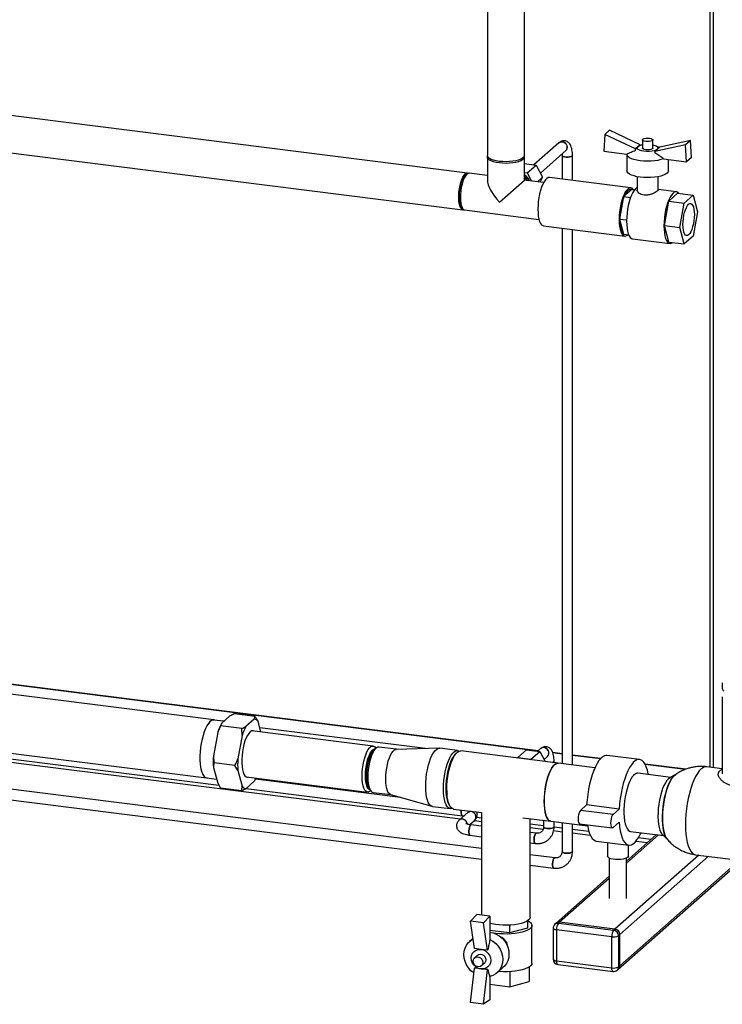
# Paper-space layout 'Blatt1' of a CAD drawing. Units: millimetres. Extents: x 0 to 4200, y 0 to 2970.
# Drawn here: x 3365 to 3769, y 696 to 1263 of the extents above; entities that cross this region are included whole.
import ezdxf

# ---------------------------------------------------------------- set-up
doc = ezdxf.new("R2010")
doc.units = ezdxf.units.MM
doc.header["$LTSCALE"] = 10

psp = doc.layouts.new('Blatt1')

# ---------------------------------------------------------------- linework, layer by layer
at = {"color": 7, "linetype": 'Continuous', "lineweight": 30}
for p, q in [((3634.03, 1484.68), (3634.03, 1184.48)), ((3655.33, 1184.48), (3655.33, 1481.99)), ((3762.09, 1441.47), (3762.09, 832.4)), ((3764.03, 1443.18), (3764.03, 832.16)), ((3622.63, 1174.42), (3243.78, 1222.15)), ((3241.12, 1201.02), (3619.96, 1153.29)), ((3701.58, 1196.62), (3701.03, 1186.97)), ((3704.4, 1199.12), (3701.58, 1196.62)), ((3719.27, 1188.27), (3701.58, 1196.62)), ((3722.1, 1190.76), (3704.4, 1199.12)), ((3675.22, 1191.84), (3660.87, 1179.19)), ((3722.1, 1190.76), (3720.68, 1189.51)), ((3722.1, 1190.24), (3722.1, 1190.76)), ((3723.3, 1193.52), (3723.3, 1188.81)), ((3729.3, 1188.81), (3729.3, 1193.52)), ((3748.19, 1190.75), (3730.49, 1186.85)), ((3751.01, 1193.25), (3733.32, 1189.35)), ((3751.01, 1193.25), (3748.19, 1190.75)), ((3748.73, 1180.96), (3748.19, 1190.75)), ((3751.56, 1183.45), (3751.01, 1193.25)), ((3664.54, 1174.42), (3679.19, 1187.34)), ((3677, 1185.41), (3677.04, 1184.54)), ((3701.03, 1186.97), (3714.3, 1185.3)), ((3714.3, 1185.21), (3714.3, 1175.78)), ((3720.68, 1189.51), (3719.27, 1188.27)), ((3719.27, 1187.54), (3719.27, 1188.27)), ((3720.68, 1189.51), (3721.18, 1189.81)), ((3721.31, 1189.92), (3721.16, 1189.85)), ((3731.91, 1188.1), (3730.49, 1186.85)), ((3730.49, 1186.85), (3730.49, 1186.13)), ((3733, 1189.06), (3731.28, 1189.92)), ((3733.32, 1189.35), (3731.91, 1188.1)), ((3634.03, 1183.53), (3634.03, 1170.3)), ((3655.33, 1170.3), (3655.33, 1183.53)), ((3655.33, 1179.88), (3662.07, 1179.03)), ((3656.95, 1174.51), (3662.07, 1179.03)), ((3662.07, 1179.03), (3665.85, 1171.96)), ((3677.04, 1184.54), (3677.04, 1170.94)), ((3683.04, 1170.18), (3683.04, 1184.54)), ((3735.46, 1182.63), (3748.73, 1180.96)), ((3738.3, 1175.78), (3738.3, 1182.27)), ((3751.56, 1183.45), (3748.73, 1180.96)), ((3622.23, 1173.78), (3621.3, 1172.95)), ((3634.03, 1172.98), (3623.56, 1174.3)), ((3655.33, 1174.72), (3656.95, 1174.51)), ((3656.95, 1174.51), (3659.48, 1169.78)), ((3640.92, 1157.59), (3655.33, 1170.3)), ((3655.33, 1172.7), (3655.35, 1172.7)), ((3666.39, 1168.91), (3655.33, 1170.3)), ((3655.35, 1172.7), (3656.72, 1170.12)), ((3656.82, 1170.11), (3656.4, 1170.73)), ((3662.89, 1169.35), (3665.85, 1171.96)), ((3665.85, 1171.96), (3664.14, 1169.19)), ((3716.59, 1165.96), (3669.82, 1171.85)), ((3720.3, 1172.32), (3720.3, 1164.6)), ((3732.3, 1164.6), (3732.3, 1172.32)), ((3717.18, 1164.98), (3712.49, 1160.84)), ((3717.18, 1164.98), (3718.74, 1164.78)), ((3742.9, 1163.65), (3732.3, 1164.99)), ((3738.48, 1158.3), (3743.58, 1162.8)), ((3743.58, 1162.8), (3752.47, 1161.68)), ((3712.49, 1160.84), (3710.14, 1147.93)), ((3712.49, 1160.84), (3716.46, 1160.34)), ((3735.93, 1144.27), (3738.48, 1158.3)), ((3738.48, 1158.3), (3747.36, 1157.18)), ((3744.81, 1143.15), (3747.36, 1157.18)), ((3747.36, 1157.18), (3752.47, 1161.68)), ((3752.47, 1161.68), (3755.02, 1152.15)), ((3619.04, 1155.04), (3619.74, 1154.01)), ((3620.9, 1153.17), (3663.73, 1147.77)), ((3755.02, 1152.15), (3752.47, 1138.11)), ((3710.14, 1147.93), (3714.22, 1147.41)), ((3710.14, 1147.93), (3712.49, 1139.16)), ((3666.32, 1144.07), (3713.09, 1138.18)), ((3677.04, 1142.72), (3677.04, 834.4)), ((3683.04, 833.65), (3683.04, 1141.96)), ((3735.93, 1144.27), (3744.81, 1143.15)), ((3738.48, 1134.73), (3735.93, 1144.27)), ((3747.36, 1133.61), (3744.81, 1143.15)), ((3712.49, 1139.16), (3715.46, 1138.78)), ((3717.64, 1136.6), (3739.15, 1133.89)), ((3738.48, 1134.73), (3747.36, 1133.61)), ((3752.47, 1138.11), (3747.36, 1133.61)), ((3663.27, 841.89), (3209.28, 899.09)), ((3663.08, 841.72), (3209.28, 898.89)), ((3769.32, 881.05), (3769.32, 877.66)), ((3476.54, 859.66), (3335.29, 877.46)), ((3769.32, 872.95), (3769.32, 830.42)), ((3485.75, 861.88), (3480.89, 857.59)), ((3500.3, 861.51), (3488.14, 863.04)), ((3482.3, 858.84), (3476.53, 859.56)), ((3480.89, 857.59), (3480.38, 856.2)), ((3492.54, 854.67), (3480.38, 856.2)), ((3499.79, 860.12), (3494.92, 855.82)), ((3499.79, 860.12), (3500.3, 861.51)), ((3503.55, 852.73), (3501.95, 858.69)), ((3228.67, 851.77), (3618.6, 802.64)), ((3478.72, 852.34), (3476.29, 838.96)), ((3492.75, 850.57), (3490.32, 837.19)), ((3492.75, 850.57), (3492.54, 854.67)), ((3568.24, 844.58), (3498.48, 853.37)), ((3598.37, 843.1), (3502.91, 855.13)), ((3322.05, 841.96), (3479.34, 822.14)), ((3331.08, 844.02), (3472.33, 826.23)), ((3476.29, 838.96), (3476.5, 834.87)), ((3569.85, 843.32), (3568.91, 842.5)), ((3569.84, 843.32), (3569.7, 843.53)), ((3581.67, 842.69), (3571.49, 843.97)), ((3606.28, 843.29), (3581.56, 842.68)), ((3616.85, 841.98), (3606.56, 843.28)), ((3674.85, 834.68), (3618.72, 841.75)), ((3651.51, 837.93), (3656.63, 842.45)), ((3656.63, 842.45), (3664.19, 841.49)), ((3659.07, 836.97), (3664.19, 841.49)), ((3664.62, 843.08), (3662.99, 841.65)), ((3664.19, 841.49), (3667.33, 835.62)), ((3677.04, 840.15), (3671.65, 840.83)), ((3677.04, 839.96), (3671.72, 840.63)), ((3699.24, 837.36), (3683.04, 839.4)), ((3699.08, 837.18), (3683.04, 839.2)), ((3721.68, 836.84), (3702.98, 839.2)), ((3630.68, 785.55), (3241.97, 834.52)), ((3488.66, 833.33), (3476.5, 834.87)), ((3490.32, 830.51), (3488.66, 833.33)), ((3651.33, 837.64), (3651.51, 837.93)), ((3651.51, 837.93), (3659.07, 836.97)), ((3659.07, 836.97), (3659.24, 836.64)), ((3666.66, 836.88), (3668.59, 838.58)), ((3672.43, 834.98), (3672.43, 835.78)), ((3695.94, 832.02), (3674.75, 834.69)), ((3748.22, 831.19), (3724.85, 834.13)), ((3747.85, 831.04), (3724.96, 833.92)), ((3241.97, 828.47), (3630.68, 779.5)), ((3476.29, 832.28), (3478.72, 823.19)), ((3490.32, 830.51), (3492.75, 821.42)), ((3739.63, 826.52), (3720.68, 828.9)), ((3742.51, 828.18), (3738.89, 826.09)), ((3741.73, 827.61), (3742.51, 828.18)), ((3769.32, 831.49), (3760.33, 832.63)), ((3769.32, 830.36), (3769.32, 828.64)), ((3472.34, 826.33), (3478.08, 825.6)), ((3478.72, 823.19), (3480.38, 820.37)), ((3494.92, 820), (3499.79, 824.29)), ((3495.14, 826.88), (3564.9, 818.09)), ((3584.04, 815), (3500.41, 825.53)), ((3492.54, 818.84), (3480.38, 820.37)), ((3494.92, 820), (3492.54, 818.84)), ((3495.1, 820.15), (3619.65, 804.46)), ((3566.07, 819.94), (3566.77, 818.91)), ((3566.57, 818.75), (3566.77, 818.92)), ((3568.2, 817.88), (3578.38, 816.59)), ((3578.28, 816.62), (3602.07, 809.9)), ((3691.2, 810.67), (3687.66, 807.55)), ((3709.91, 808.31), (3691.2, 810.67)), ((3602.35, 809.84), (3612.64, 808.55)), ((3614.51, 808.31), (3630.72, 806.27)), ((3622.69, 806.25), (3617.74, 801.89)), ((3630.68, 806.28), (3630.68, 747.25)), ((3706.37, 805.19), (3687.66, 807.55)), ((3709.91, 808.31), (3706.37, 805.19)), ((3623.9, 799.32), (3626.66, 801.75)), ((3626.54, 801.64), (3630.68, 801.12)), ((3630.68, 803.08), (3627.87, 803.43)), ((3654.43, 803.28), (3670.64, 801.24)), ((3658.68, 746.07), (3658.68, 802.75)), ((3666.43, 798.57), (3658.68, 799.55)), ((3666.43, 801.77), (3666.43, 798.07)), ((3670.54, 801.25), (3691.72, 798.59)), ((3672.43, 798.07), (3672.43, 801.02)), ((3677.04, 800.44), (3677.04, 783.85)), ((3683.04, 783.85), (3683.04, 799.68)), ((3687.16, 799.81), (3705.87, 797.45)), ((3706.37, 797.65), (3709.91, 800.77)), ((3630.68, 798.43), (3624.76, 799.18)), ((3658.68, 797.59), (3666.18, 796.65)), ((3662.32, 794.44), (3658.68, 794.9)), ((3672.16, 795.9), (3677.04, 795.28)), ((3677.04, 797.24), (3672.41, 797.82)), ((3692.5, 795.29), (3683.04, 796.48)), ((3683.04, 794.53), (3693.28, 793.23)), ((3731.43, 793.58), (3714.22, 778.4)), ((3716.47, 795.47), (3735.42, 793.08)), ((3734.81, 793.68), (3737.79, 790.75)), ((3624.01, 793.22), (3630.68, 792.38)), ((3658.68, 788.85), (3661.57, 788.49)), ((3696.76, 789.89), (3715.47, 787.53)), ((3703.22, 789.07), (3703.22, 781.2)), ((3732.6, 793.44), (3714.22, 777.23)), ((3719.68, 789.91), (3726.32, 789.07)), ((3728.26, 790.78), (3720.94, 791.7)), ((3715.22, 781.2), (3715.22, 787.56)), ((3672.93, 780.23), (3658.68, 782.02)), ((3704.22, 780.09), (3704.22, 756.79)), ((3755.75, 781.8), (3707.45, 739.2)), ((3709.43, 716.21), (3780.3, 778.71)), ((3761.36, 781.09), (3710.25, 736.02)), ((3779.14, 778.85), (3710.25, 718.11)), ((3714.22, 756.79), (3714.22, 780.09)), ((3753.96, 782.03), (3800.3, 776.19)), ((3658.68, 775.97), (3672.18, 774.27)), ((3704.22, 769.58), (3673.66, 742.63)), ((3704.22, 768.41), (3675.64, 743.21)), ((3624.32, 743.83), (3627.97, 747.6)), ((3631.81, 742.88), (3624.32, 743.83)), ((3626.62, 728.02), (3624.32, 743.83)), ((3635.45, 746.65), (3627.97, 747.6)), ((3631.81, 742.88), (3635.45, 746.65)), ((3634.1, 727.08), (3631.81, 742.88)), ((3635.45, 746.65), (3635.45, 733.28)), ((3657.1, 743.92), (3657.1, 739.79)), ((3673.66, 742.63), (3672.95, 742.01)), ((3675.64, 743.21), (3674.94, 742.58)), ((3674.94, 742.58), (3706.74, 738.58)), ((3707.45, 739.2), (3675.64, 743.21)), ((3646.83, 736.99), (3635.45, 738.42)), ((3646.83, 741.46), (3646.83, 736.99)), ((3657.1, 739.79), (3646.83, 736.99)), ((3659.68, 719.67), (3659.68, 741.36)), ((3671.94, 739.76), (3671.94, 721.84)), ((3705.68, 734.81), (3673.88, 738.82)), ((3673.88, 738.82), (3673.88, 720.91)), ((3706.74, 738.58), (3707.45, 739.2)), ((3625.77, 733.85), (3623.77, 732.08)), ((3705.68, 716.9), (3705.68, 734.81)), ((3710.25, 736.02), (3709.55, 735.4)), ((3709.55, 735.4), (3709.55, 717.48)), ((3710.25, 718.11), (3710.25, 736.02)), ((3630.36, 727.55), (3626.62, 728.02)), ((3634.1, 727.08), (3630.36, 727.55)), ((3634.38, 727.32), (3634.1, 727.08)), ((3628.38, 724.14), (3626.61, 722.58)), ((3673.88, 720.91), (3705.68, 716.9)), ((3624.32, 696.85), (3626.62, 716.71)), ((3626.62, 716.71), (3626.89, 716.95)), ((3630.36, 716.24), (3626.62, 716.71)), ((3634.1, 715.76), (3630.36, 716.24)), ((3630.58, 718.08), (3632.35, 719.64)), ((3631.81, 695.91), (3634.1, 715.76)), ((3634.1, 715.76), (3634.38, 716.01)), ((3639.65, 714.08), (3643.18, 717.2)), ((3647.01, 714.73), (3647.01, 705.97)), ((3658.18, 717.49), (3658.18, 709.01)), ((3674.56, 718.87), (3706.37, 714.86)), ((3708.73, 715.59), (3709.43, 716.21)), ((3709.55, 717.48), (3710.25, 718.11)), ((3635.45, 711.94), (3635.45, 698.57)), ((3647.01, 705.97), (3658.18, 709.01)), ((3635.45, 707.42), (3647.01, 705.97)), ((3635.45, 698.57), (3631.81, 695.91)), ((3631.81, 695.91), (3624.32, 696.85))]:
    psp.add_line(p, q, dxfattribs=at)
at = {"color": 7, "linetype": 'Continuous', "lineweight": 30, "flags": 128}
for points in [[(3675.22, 1191.84), (3675.8, 1192.22), (3676.72, 1192.44), (3677.69, 1192.32), (3678.61, 1191.87), (3679.36, 1191.14), (3679.84, 1190.23), (3680.01, 1189.24), (3679.84, 1188.29), (3679.36, 1187.5), (3679.19, 1187.34)], [(3725.23, 1192.59), (3724.34, 1192.76), (3723.68, 1193.03), (3723.33, 1193.36), (3723.35, 1193.71), (3723.72, 1194.03), (3724.4, 1194.3), (3725.3, 1194.47), (3726.33, 1194.52), (3727.36, 1194.46), (3728.25, 1194.28), (3728.91, 1194.01), (3729.26, 1193.68), (3729.24, 1193.34), (3728.87, 1193.01), (3728.2, 1192.75), (3727.29, 1192.58), (3726.26, 1192.52), (3725.23, 1192.59)], [(3729.3, 1190.54), (3729.8, 1190.43), (3730.94, 1190.07), (3731.76, 1189.63), (3732.22, 1189.13), (3732.27, 1188.61), (3731.91, 1188.1)], [(3735.46, 1182.63), (3733.97, 1182.14), (3732.24, 1181.74), (3730.32, 1181.44), (3728.28, 1181.27), (3726.18, 1181.21), (3724.08, 1181.28), (3722.05, 1181.47), (3720.15, 1181.78), (3718.45, 1182.19), (3716.98, 1182.69), (3715.8, 1183.27), (3714.94, 1183.91), (3714.44, 1184.6), (3714.3, 1185.3)], [(3731.91, 1188.1), (3731.17, 1187.64), (3730.1, 1187.26), (3728.76, 1186.98), (3727.26, 1186.83), (3725.7, 1186.82), (3724.17, 1186.94), (3722.79, 1187.18), (3721.65, 1187.54), (3720.83, 1187.98), (3720.37, 1188.48), (3720.33, 1189.01), (3720.68, 1189.51)], [(3725.23, 1187.87), (3724.34, 1188.05), (3723.68, 1188.32), (3723.33, 1188.65), (3723.3, 1188.81)], [(3729.3, 1188.81), (3729.24, 1188.62), (3728.87, 1188.3), (3728.2, 1188.03), (3727.29, 1187.86), (3726.26, 1187.81), (3725.23, 1187.87)], [(3655.33, 1184.48), (3655.29, 1184.18), (3654.95, 1183.53), (3654.25, 1182.92), (3653.23, 1182.36), (3651.92, 1181.87), (3650.36, 1181.47), (3648.61, 1181.18), (3646.72, 1180.99), (3644.77, 1180.93), (3642.81, 1180.98), (3640.92, 1181.16), (3639.15, 1181.44), (3637.57, 1181.83), (3636.23, 1182.31), (3635.19, 1182.87), (3634.46, 1183.48), (3634.08, 1184.12), (3634.03, 1184.48)], [(3640.92, 1180.21), (3639.15, 1180.5), (3637.57, 1180.89), (3636.23, 1181.37), (3635.19, 1181.93), (3634.46, 1182.53), (3634.08, 1183.18), (3634.07, 1183.83), (3634.12, 1184.01)], [(3655.24, 1184.01), (3655.28, 1183.89), (3655.29, 1183.24), (3654.95, 1182.59), (3654.25, 1181.98), (3653.23, 1181.42), (3651.92, 1180.93), (3650.36, 1180.53), (3648.61, 1180.23), (3646.72, 1180.05), (3644.77, 1179.98), (3642.81, 1180.04), (3640.92, 1180.21)], [(3682.84, 1184.19), (3682.31, 1183.89), (3681.5, 1183.67), (3680.52, 1183.56), (3679.48, 1183.56), (3678.5, 1183.68), (3677.71, 1183.91), (3677.2, 1184.21), (3677.04, 1184.55)], [(3677.04, 1184.54), (3677.2, 1184.21), (3677.71, 1183.91), (3678.5, 1183.68), (3679.48, 1183.56), (3680.52, 1183.56), (3681.5, 1183.67), (3682.31, 1183.89), (3682.84, 1184.19), (3683.04, 1184.53), (3683.04, 1184.54)], [(3683.04, 1184.54), (3683.04, 1184.53), (3682.84, 1184.19)], [(3620.44, 1153.32), (3619.93, 1153.29), (3619.31, 1153.57), (3618.75, 1154.21), (3618.28, 1155.17), (3617.92, 1156.42), (3617.67, 1157.93), (3617.55, 1159.64), (3617.55, 1161.5), (3617.68, 1163.43), (3617.93, 1165.38), (3618.3, 1167.28), (3618.77, 1169.06), (3619.32, 1170.66), (3619.94, 1172.03), (3620.61, 1173.13), (3621.3, 1173.9), (3622, 1174.34), (3622.66, 1174.41), (3623.08, 1174.27)], [(3623.56, 1174.3), (3623.26, 1174.3), (3622.58, 1174.04), (3621.88, 1173.43), (3621.2, 1172.48), (3620.55, 1171.24), (3619.96, 1169.75), (3619.45, 1168.05), (3619.03, 1166.2), (3618.72, 1164.27), (3618.53, 1162.32), (3618.47, 1160.41), (3618.53, 1158.63), (3618.72, 1157.01), (3619.03, 1155.63), (3619.45, 1154.52), (3619.96, 1153.72), (3620.55, 1153.27), (3620.9, 1153.17)], [(3722.05, 1172.04), (3720.17, 1172.34), (3718.47, 1172.75), (3717.01, 1173.25), (3715.83, 1173.83), (3714.97, 1174.46), (3714.45, 1175.14), (3714.3, 1175.78)], [(3738.3, 1175.78), (3738.29, 1175.73), (3738.09, 1175.04), (3737.52, 1174.37), (3736.61, 1173.74), (3735.39, 1173.18), (3733.9, 1172.69), (3732.17, 1172.3), (3730.26, 1172.01), (3728.23, 1171.84), (3726.15, 1171.78), (3724.07, 1171.85), (3722.05, 1172.04)], [(3619.04, 1155.04), (3618.88, 1155.29), (3618.46, 1156.3), (3618.14, 1157.59), (3617.95, 1159.13), (3617.88, 1160.84), (3617.95, 1162.68), (3618.14, 1164.55), (3618.46, 1166.41), (3618.88, 1168.16), (3619.4, 1169.75), (3619.99, 1171.11), (3620.63, 1172.19), (3621.3, 1172.95)], [(3657, 1170.09), (3656.26, 1171.12), (3656.09, 1171.3)], [(3669.82, 1171.85), (3669.06, 1171.77), (3668.27, 1171.32), (3667.47, 1170.54), (3666.69, 1169.42), (3665.94, 1168.01), (3665.25, 1166.34), (3664.64, 1164.46), (3664.11, 1162.4), (3663.68, 1160.23), (3663.37, 1158), (3663.18, 1155.77), (3663.12, 1153.59)], [(3718.1, 1164.86), (3717.97, 1165.05), (3717.31, 1165.68), (3716.59, 1165.96), (3715.83, 1165.87), (3715.04, 1165.43), (3714.24, 1164.64), (3713.46, 1163.53), (3712.71, 1162.12), (3712.02, 1160.45), (3711.41, 1158.56), (3710.88, 1156.51), (3710.45, 1154.34), (3710.14, 1152.11), (3709.95, 1149.88), (3709.89, 1147.7)], [(3716.98, 1164.8), (3716.68, 1164.92), (3715.97, 1164.94), (3715.22, 1164.62), (3714.46, 1163.95), (3713.71, 1162.95), (3712.99, 1161.66), (3712.32, 1160.11), (3711.72, 1158.34), (3711.21, 1156.4), (3710.79, 1154.34), (3710.49, 1152.21), (3710.3, 1150.09), (3710.24, 1148.01)], [(3720.3, 1166.16), (3720.12, 1166.06), (3719.31, 1165.43), (3718.5, 1164.47), (3717.72, 1163.21), (3716.98, 1161.67), (3716.3, 1159.89), (3715.69, 1157.91), (3715.18, 1155.79), (3714.76, 1153.56), (3714.46, 1151.29), (3714.27, 1149.01), (3714.21, 1146.8)], [(3716.61, 1164.47), (3716.42, 1164.66), (3715.98, 1164.95)], [(3744.36, 1162.71), (3743.91, 1163.18), (3743.2, 1163.59), (3742.43, 1163.64), (3741.64, 1163.35), (3740.83, 1162.72), (3740.02, 1161.76), (3739.24, 1160.5), (3738.49, 1158.96), (3737.81, 1157.18), (3737.21, 1155.2), (3736.69, 1153.08), (3736.28, 1150.85), (3735.97, 1148.58), (3735.79, 1146.3), (3735.73, 1144.09)], [(3753.21, 1150.55), (3753.14, 1148.78), (3752.96, 1146.97), (3752.65, 1145.18), (3752.24, 1143.49), (3751.74, 1141.96), (3751.18, 1140.65), (3750.56, 1139.6), (3749.91, 1138.87), (3749.27, 1138.47), (3748.65, 1138.42), (3748.09, 1138.73), (3747.59, 1139.38), (3747.18, 1140.35), (3746.87, 1141.6), (3746.68, 1143.09), (3746.62, 1144.74), (3746.68, 1146.51), (3746.87, 1148.33), (3747.18, 1150.11), (3747.59, 1151.8), (3748.09, 1153.34), (3748.65, 1154.65), (3749.27, 1155.69), (3749.91, 1156.43), (3750.56, 1156.83), (3751.18, 1156.87), (3751.74, 1156.56), (3752.24, 1155.91), (3752.65, 1154.94), (3752.96, 1153.69), (3753.14, 1152.21), (3753.21, 1150.55)], [(3663.12, 1153.59), (3663.18, 1151.53), (3663.37, 1149.64), (3663.68, 1147.96), (3664.11, 1146.54), (3664.64, 1145.42), (3665.25, 1144.62), (3665.94, 1144.16), (3666.32, 1144.07)], [(3709.89, 1147.7), (3709.95, 1145.64), (3710.14, 1143.75), (3710.45, 1142.07), (3710.88, 1140.65), (3711.41, 1139.52), (3712.02, 1138.72), (3712.71, 1138.27), (3713.46, 1138.17), (3714.24, 1138.44), (3714.83, 1138.86)], [(3710.24, 1148.01), (3710.3, 1146.05), (3710.49, 1144.25), (3710.79, 1142.67), (3711.21, 1141.34), (3711.72, 1140.3), (3712.32, 1139.59), (3712.39, 1139.54)], [(3710.28, 1148.68), (3710.28, 1148.99), (3710.29, 1149.92)], [(3714.21, 1146.8), (3714.27, 1144.7), (3714.46, 1142.75), (3714.76, 1141.01), (3715.18, 1139.52), (3715.69, 1138.3), (3716.3, 1137.4), (3716.98, 1136.82), (3717.64, 1136.6)], [(3735.73, 1144.09), (3735.79, 1141.99), (3735.97, 1140.04), (3736.28, 1138.3), (3736.69, 1136.81), (3737.21, 1135.59), (3737.81, 1134.69), (3738.49, 1134.11), (3739.24, 1133.88), (3740.02, 1133.99), (3740.8, 1134.44)], [(3477.14, 859.49), (3476.77, 859.62), (3475.94, 859.64), (3475.09, 859.31), (3474.22, 858.63), (3473.35, 857.61), (3472.51, 856.28), (3471.71, 854.67), (3470.97, 852.81), (3470.3, 850.73), (3469.72, 848.49), (3469.24, 846.14), (3468.87, 843.71), (3468.62, 841.27), (3468.49, 838.86), (3468.49, 836.54), (3468.62, 834.36), (3468.87, 832.36), (3469.24, 830.59), (3469.72, 829.08), (3470.3, 827.86), (3470.97, 826.97), (3471.71, 826.41), (3472.51, 826.21), (3472.95, 826.25)], [(3476.53, 859.56), (3475.93, 859.54), (3475.08, 859.21), (3474.22, 858.53), (3473.36, 857.52), (3472.52, 856.2), (3471.73, 854.6), (3470.99, 852.75), (3470.32, 850.69), (3469.75, 848.46), (3469.27, 846.12), (3468.9, 843.71), (3468.65, 841.28), (3468.53, 838.89), (3468.53, 836.58), (3468.65, 834.41), (3468.9, 832.42), (3469.27, 830.66), (3469.75, 829.16), (3470.32, 827.95), (3470.99, 827.06), (3471.73, 826.51), (3472.34, 826.33)], [(3499.56, 853.23), (3498.9, 853.41), (3498.14, 853.25), (3497.35, 852.74), (3496.57, 851.87), (3495.81, 850.69), (3495.09, 849.21), (3494.43, 847.49), (3493.85, 845.56), (3493.37, 843.48), (3493, 841.31), (3492.74, 839.1), (3492.61, 836.92), (3492.61, 834.83), (3492.74, 832.88), (3493, 831.12), (3493.37, 829.61), (3493.85, 828.38), (3494.43, 827.47), (3495.09, 826.91), (3495.81, 826.7), (3496.23, 826.74)], [(3561.85, 827.17), (3561.92, 829.3), (3562.11, 831.49), (3562.42, 833.67), (3562.85, 835.78), (3563.38, 837.78), (3563.99, 839.6), (3564.68, 841.19), (3565.41, 842.52), (3566.18, 843.54), (3566.96, 844.22), (3567.73, 844.56), (3568.47, 844.53), (3569.16, 844.15), (3569.7, 843.53)], [(3563.79, 827.46), (3563.85, 829.46), (3564.04, 831.51), (3564.35, 833.55), (3564.77, 835.51), (3565.28, 837.34), (3565.88, 838.99), (3566.54, 840.39), (3567.25, 841.52), (3567.98, 842.33), (3568.7, 842.8), (3569.4, 842.92)], [(3564.14, 827.78), (3564.21, 829.71), (3564.4, 831.7), (3564.72, 833.67), (3565.14, 835.55), (3565.66, 837.28), (3566.27, 838.81), (3566.93, 840.07), (3567.62, 841.03), (3567.96, 841.38)], [(3566.07, 819.94), (3565.62, 820.78), (3565.19, 822.03), (3564.88, 823.56), (3564.68, 825.32), (3564.62, 827.25), (3564.68, 829.3), (3564.88, 831.4), (3565.19, 833.49), (3565.62, 835.5), (3566.15, 837.38), (3566.76, 839.07), (3567.44, 840.51), (3568.17, 841.66), (3568.91, 842.5)], [(3571.49, 843.97), (3570.99, 843.95), (3570.23, 843.62), (3569.46, 842.94), (3568.71, 841.94), (3567.98, 840.63), (3567.3, 839.06), (3566.7, 837.27), (3566.18, 835.3), (3565.76, 833.22), (3565.45, 831.07), (3565.26, 828.92), (3565.2, 826.82), (3565.26, 824.84), (3565.45, 823.02), (3565.76, 821.42), (3566.18, 820.07), (3566.7, 819.02), (3567.3, 818.3), (3567.98, 817.92), (3568.2, 817.88)], [(3575.49, 825.53), (3575.55, 827.62), (3575.74, 829.77), (3576.05, 831.92), (3576.47, 834.01), (3576.99, 835.97), (3577.59, 837.76), (3578.27, 839.33), (3579, 840.64), (3579.75, 841.64), (3580.52, 842.32), (3581.28, 842.65), (3581.56, 842.68)], [(3598.5, 821.31), (3598.56, 823.68), (3598.75, 826.11), (3599.06, 828.55), (3599.49, 830.95), (3600.02, 833.25), (3600.65, 835.41), (3601.35, 837.39), (3602.13, 839.13), (3602.95, 840.6), (3603.81, 841.78), (3604.68, 842.63), (3605.54, 843.14), (3606.38, 843.29), (3606.56, 843.28)], [(3608.79, 820.01), (3608.85, 822.38), (3609.04, 824.81), (3609.35, 827.25), (3609.78, 829.65), (3610.31, 831.95), (3610.94, 834.12), (3611.64, 836.09), (3612.42, 837.83), (3613.24, 839.31), (3614.1, 840.48), (3614.96, 841.33), (3615.83, 841.84), (3616.67, 842), (3617.47, 841.8), (3617.76, 841.63)], [(3616.14, 840.45), (3616.1, 840.42), (3615.26, 839.68), (3614.44, 838.62), (3613.64, 837.25), (3612.88, 835.62), (3612.19, 833.75), (3611.57, 831.69), (3611.05, 829.48), (3610.63, 827.18), (3610.33, 824.83), (3610.14, 822.49), (3610.08, 820.21)], [(3610.66, 819.78), (3610.72, 822.15), (3610.91, 824.58), (3611.22, 827.02), (3611.65, 829.41), (3612.18, 831.72), (3612.81, 833.88), (3613.51, 835.85), (3614.29, 837.6), (3615.11, 839.07), (3615.97, 840.25), (3616.84, 841.1), (3617.7, 841.61), (3618.54, 841.76), (3618.72, 841.75)], [(3668.56, 838.56), (3669.03, 839.11), (3669.36, 839.99), (3669.36, 840.97), (3669.03, 841.93), (3668.4, 842.77), (3667.56, 843.36), (3666.6, 843.66), (3665.64, 843.61), (3664.8, 843.22), (3664.62, 843.08)], [(3702.98, 839.2), (3702.52, 839.22), (3701.48, 838.99), (3700.41, 838.4), (3699.33, 837.45), (3698.26, 836.16), (3697.22, 834.54), (3696.22, 832.63), (3695.27, 830.44), (3694.39, 828.01), (3693.59, 825.38), (3692.89, 822.59), (3692.29, 819.68), (3691.8, 816.69), (3691.44, 813.67), (3691.2, 810.67)], [(3674.75, 834.69), (3674.57, 834.7), (3673.73, 834.55), (3672.86, 834.04), (3671.99, 833.19), (3671.14, 832.01), (3670.32, 830.54), (3669.54, 828.8), (3668.83, 826.82), (3668.21, 824.66), (3667.68, 822.36), (3667.25, 819.96), (3666.94, 817.52), (3666.75, 815.09), (3666.69, 812.72)], [(3666.79, 812.71), (3666.85, 815.07), (3667.04, 817.51), (3667.35, 819.95), (3667.77, 822.34), (3668.31, 824.65), (3668.93, 826.81), (3669.64, 828.78), (3670.41, 830.53), (3671.24, 832), (3672.09, 833.18), (3672.96, 834.03), (3673.83, 834.54), (3674.67, 834.69), (3674.85, 834.68)], [(3726.73, 828.14), (3726.65, 828.57), (3726.16, 830.7), (3725.56, 832.56), (3724.86, 834.11), (3724.06, 835.33), (3723.18, 836.2), (3722.23, 836.71), (3721.23, 836.86), (3720.18, 836.64), (3719.12, 836.04), (3718.04, 835.1), (3716.97, 833.8), (3715.93, 832.19), (3714.92, 830.27), (3713.98, 828.08), (3713.1, 825.66), (3712.3, 823.03), (3711.59, 820.24), (3710.99, 817.33), (3710.51, 814.34), (3710.15, 811.32), (3709.91, 808.31)], [(3720.68, 828.9), (3720.09, 828.88), (3719.23, 828.55), (3718.36, 827.87), (3717.5, 826.85), (3716.65, 825.52), (3715.85, 823.91), (3715.11, 822.05), (3714.44, 819.97), (3713.86, 817.74), (3713.38, 815.38), (3713.01, 812.95), (3712.76, 810.51), (3712.64, 808.1), (3712.64, 805.79), (3712.76, 803.6), (3713.01, 801.6), (3713.38, 799.83), (3713.86, 798.32), (3714.44, 797.1), (3715.11, 796.21), (3715.85, 795.65), (3716.47, 795.47)], [(3742.51, 828.18), (3742.2, 827.98), (3741.26, 827.16), (3740.33, 825.99), (3739.43, 824.52), (3738.56, 822.77), (3737.76, 820.76), (3737.03, 818.53), (3736.39, 816.14), (3735.85, 813.62), (3735.42, 811.01), (3735.11, 808.38), (3734.91, 805.76), (3734.85, 803.2)], [(3737.79, 790.75), (3737.39, 791.21), (3736.7, 792.31), (3736.11, 793.73), (3735.62, 795.44), (3735.25, 797.41), (3734.99, 799.6), (3734.87, 801.96), (3734.87, 804.47), (3734.99, 807.06), (3735.25, 809.69), (3735.62, 812.32), (3736.11, 814.89), (3736.7, 817.36), (3737.39, 819.67), (3738.16, 821.79), (3738.99, 823.68), (3739.87, 825.3), (3740.79, 826.62), (3741.73, 827.61)], [(3757.15, 831.37), (3756.06, 830.23), (3754.99, 828.77), (3753.95, 826.99), (3752.96, 824.92), (3752.03, 822.59), (3751.17, 820.05), (3750.4, 817.32), (3749.73, 814.44), (3749.16, 811.46), (3748.72, 808.42), (3748.39, 805.36), (3748.2, 802.33), (3748.13, 799.37), (3748.2, 796.53), (3748.39, 793.85), (3748.72, 791.37), (3749.16, 789.11), (3749.73, 787.12), (3750.4, 785.43), (3751.17, 784.06), (3752.03, 783.02), (3752.96, 782.34), (3753.95, 782.03), (3753.96, 782.03)], [(3566.57, 818.75), (3566.18, 818.45), (3565.41, 818.11), (3564.68, 818.14), (3563.99, 818.52), (3563.38, 819.26), (3562.85, 820.32), (3562.42, 821.68), (3562.11, 823.31), (3561.92, 825.16), (3561.85, 827.17)], [(3566.43, 819.41), (3565.88, 819.64), (3565.28, 820.23), (3564.77, 821.15), (3564.35, 822.37), (3564.04, 823.87), (3563.85, 825.58), (3563.79, 827.46)], [(3578.28, 816.62), (3578.27, 816.63), (3577.59, 817.01), (3576.99, 817.73), (3576.47, 818.78), (3576.05, 820.12), (3575.74, 821.72), (3575.55, 823.54), (3575.49, 825.53)], [(3738.89, 826.09), (3738.22, 825.6), (3737.35, 824.66), (3736.51, 823.41), (3735.69, 821.86), (3734.94, 820.06), (3734.25, 818.04), (3733.64, 815.83), (3733.14, 813.5), (3732.74, 811.09), (3732.46, 808.65), (3732.3, 806.23), (3732.27, 803.88), (3732.36, 801.66), (3732.58, 799.61), (3732.92, 797.77), (3733.38, 796.19), (3733.93, 794.9), (3734.58, 793.92), (3734.81, 793.68)], [(3602.35, 809.84), (3602.13, 809.89), (3601.35, 810.27), (3600.65, 810.99), (3600.02, 812.05), (3599.49, 813.42), (3599.06, 815.06), (3598.75, 816.95), (3598.56, 819.05), (3598.5, 821.31)], [(3613.61, 808.67), (3613.24, 808.57), (3612.42, 808.59), (3611.64, 808.97), (3610.94, 809.69), (3610.31, 810.75), (3609.78, 812.12), (3609.35, 813.77), (3609.04, 815.66), (3608.85, 817.76), (3608.79, 820.01)], [(3610.08, 820.21), (3610.14, 818.03), (3610.33, 816.02), (3610.63, 814.21), (3611.05, 812.65), (3611.57, 811.36), (3612.19, 810.38), (3612.33, 810.21)], [(3614.51, 808.31), (3614.29, 808.35), (3613.51, 808.73), (3612.81, 809.46), (3612.18, 810.52), (3611.65, 811.88), (3611.22, 813.53), (3610.91, 815.42), (3610.72, 817.52), (3610.66, 819.78)], [(3666.69, 812.72), (3666.75, 810.46), (3666.94, 808.36), (3667.25, 806.47), (3667.68, 804.82), (3668.21, 803.46), (3668.83, 802.4), (3669.54, 801.67), (3670.32, 801.3), (3670.54, 801.25)], [(3670.64, 801.24), (3670.41, 801.28), (3669.64, 801.66), (3668.93, 802.39), (3668.31, 803.45), (3667.77, 804.81), (3667.35, 806.46), (3667.04, 808.35), (3666.85, 810.45), (3666.79, 812.71)], [(3619.65, 804.46), (3619.34, 804.67), (3619.1, 805.21), (3618.98, 806.03), (3618.98, 807.01), (3619.05, 807.74)], [(3619.05, 807.74), (3618.98, 807.01), (3618.98, 806.03), (3619.1, 805.21), (3619.34, 804.67), (3619.65, 804.46)], [(3626.66, 801.75), (3627.11, 802.28), (3627.44, 803.16), (3627.44, 804.14), (3627.11, 805.11), (3626.48, 805.94), (3625.64, 806.54), (3624.68, 806.83), (3623.72, 806.78), (3622.87, 806.4), (3622.69, 806.25)], [(3687.66, 807.55), (3687.23, 806.98), (3686.83, 806.09), (3686.52, 804.98), (3686.32, 803.76), (3686.25, 802.53), (3686.32, 801.42), (3686.52, 800.55), (3686.83, 799.99), (3687.16, 799.81)], [(3706.37, 805.19), (3705.93, 804.62), (3705.54, 803.74), (3705.23, 802.63), (3705.03, 801.4), (3704.96, 800.17), (3705.03, 799.07), (3705.23, 798.19), (3705.54, 797.64), (3705.93, 797.45), (3706.37, 797.65)], [(3691.61, 799.25), (3691.8, 798.16), (3692.29, 796.02), (3692.89, 794.17), (3693.59, 792.62), (3694.39, 791.4), (3695.27, 790.53), (3696.22, 790.01), (3696.76, 789.89)], [(3709.91, 800.77), (3710.15, 798.18), (3710.51, 795.8), (3710.99, 793.67), (3711.59, 791.81), (3712.3, 790.26), (3713.1, 789.04), (3713.98, 788.17), (3714.92, 787.66), (3715.93, 787.51), (3716.97, 787.73), (3718.04, 788.33), (3719.12, 789.27), (3720.18, 790.57), (3721.23, 792.18), (3722.23, 794.1), (3722.51, 794.71)], [(3734.85, 803.2), (3734.91, 800.76), (3735.11, 798.48), (3735.42, 796.39), (3735.85, 794.55), (3736.39, 792.98), (3737.03, 791.72), (3737.76, 790.78), (3737.79, 790.75)], [(3624.01, 793.22), (3623.7, 793.43), (3623.46, 793.98), (3623.34, 794.79), (3623.34, 795.77), (3623.46, 796.8), (3623.7, 797.76), (3624.02, 798.54), (3624.38, 799.03), (3624.75, 799.18), (3624.76, 799.18)], [(3624.38, 799.03), (3624.02, 798.54), (3623.7, 797.76), (3623.46, 796.8), (3623.34, 795.77), (3623.34, 794.79), (3623.46, 793.98), (3623.7, 793.43), (3624.01, 793.22)], [(3624.76, 799.18), (3624.75, 799.18), (3624.38, 799.03)], [(3661.57, 788.49), (3661.26, 788.7), (3661.03, 789.24), (3660.9, 790.05), (3660.9, 791.04), (3661.03, 792.07), (3661.26, 793.03), (3661.58, 793.8), (3661.95, 794.3), (3662.31, 794.44), (3662.31, 794.44)], [(3661.95, 794.3), (3661.58, 793.8), (3661.26, 793.03), (3661.03, 792.07), (3660.9, 791.04), (3660.9, 790.05), (3661.03, 789.24), (3661.26, 788.7), (3661.57, 788.49)], [(3662.32, 794.44), (3662.31, 794.44), (3661.95, 794.3)], [(3672.43, 798.07), (3672.38, 797.88), (3672.01, 797.56), (3671.33, 797.29), (3670.42, 797.12), (3669.39, 797.07), (3668.37, 797.13), (3667.47, 797.31), (3666.81, 797.58), (3666.47, 797.91), (3666.43, 798.07)], [(3666.43, 798.07), (3666.47, 797.91), (3666.81, 797.58), (3667.47, 797.31), (3668.37, 797.13)], [(3668.37, 797.13), (3669.39, 797.07), (3670.42, 797.12), (3671.33, 797.29), (3672.01, 797.56), (3672.38, 797.88), (3672.43, 798.07)], [(3677.04, 783.86), (3677.2, 783.52), (3677.71, 783.22), (3678.5, 782.99), (3679.48, 782.87), (3680.52, 782.86), (3681.5, 782.98), (3682.31, 783.2), (3682.84, 783.5), (3683.04, 783.84), (3683.04, 783.85)], [(3682.84, 783.5), (3682.31, 783.2), (3681.5, 782.98), (3680.52, 782.86), (3679.48, 782.87), (3678.5, 782.99), (3677.71, 783.22), (3677.2, 783.52), (3677.04, 783.85)], [(3683.04, 783.85), (3683.04, 783.84), (3682.84, 783.5)], [(3672.18, 774.27), (3671.87, 774.48), (3671.63, 775.03), (3671.51, 775.84), (3671.51, 776.82), (3671.63, 777.85), (3671.87, 778.82), (3672.19, 779.59), (3672.55, 780.08), (3672.92, 780.23), (3672.92, 780.23)], [(3672.55, 780.08), (3672.19, 779.59), (3671.87, 778.82), (3671.63, 777.85), (3671.51, 776.82), (3671.51, 775.84), (3671.63, 775.03), (3671.87, 774.48), (3672.18, 774.27)], [(3672.93, 780.23), (3672.92, 780.23), (3672.55, 780.08)], [(3715.22, 781.2), (3715.22, 781.11), (3714.96, 780.61), (3714.34, 780.15), (3713.4, 779.76), (3712.2, 779.46), (3710.81, 779.27), (3709.32, 779.2), (3707.82, 779.25), (3706.42, 779.43), (3705.19, 779.72), (3704.21, 780.1), (3703.55, 780.55), (3703.24, 781.04), (3703.22, 781.2)], [(3658.68, 746.07), (3658.64, 745.7), (3658.28, 744.96), (3657.57, 744.25), (3656.52, 743.58), (3655.17, 742.98), (3653.55, 742.46), (3651.69, 742.03), (3649.66, 741.71), (3647.5, 741.5), (3645.26, 741.41), (3643.01, 741.44), (3640.8, 741.59), (3638.69, 741.85), (3636.74, 742.23), (3635.45, 742.56)], [(3657.31, 744.06), (3657.98, 743.67), (3658.88, 742.97), (3659.45, 742.23), (3659.68, 741.47), (3659.55, 740.7), (3659.08, 739.95), (3658.26, 739.24), (3657.13, 738.57), (3655.71, 737.97), (3654.03, 737.45), (3652.13, 737.02), (3650.06, 736.69), (3647.86, 736.47), (3645.58, 736.37), (3643.28, 736.38), (3641.02, 736.51), (3638.84, 736.75), (3637.7, 736.93)], [(3635.45, 737.49), (3637.19, 737.1), (3639.08, 736.35), (3640.86, 735.29), (3642.46, 733.96), (3643.84, 732.39), (3644.97, 730.63), (3645.79, 728.74), (3646.3, 726.77), (3646.47, 724.79), (3646.3, 722.84), (3645.79, 721), (3644.97, 719.32), (3643.84, 717.84), (3643.18, 717.2)], [(3671.94, 739.76), (3671.94, 739.72), (3672.01, 739.53), (3672.2, 739.34), (3672.5, 739.17), (3672.88, 739.03), (3673.35, 738.91), (3673.88, 738.82)], [(3626.29, 713.86), (3626.17, 713.94), (3624.55, 715.27), (3623.15, 716.84), (3622.01, 718.61), (3621.17, 720.51), (3620.66, 722.5), (3620.49, 724.5), (3620.66, 726.45), (3621.17, 728.31), (3622.01, 730), (3623.15, 731.48), (3624.55, 732.7), (3625.83, 733.46)], [(3635.45, 733.28), (3637.25, 732.23), (3638.87, 730.89), (3640.27, 729.32), (3641.41, 727.56), (3642.25, 725.65), (3642.76, 723.67), (3642.94, 721.67), (3642.76, 719.71), (3642.25, 717.86), (3641.41, 716.16), (3640.27, 714.69), (3638.87, 713.47), (3637.25, 712.54), (3635.45, 711.94)], [(3630.36, 716.24), (3628.91, 716.61), (3627.56, 717.35), (3626.39, 718.39), (3625.5, 719.68), (3624.94, 721.11), (3624.75, 722.6), (3624.94, 724.04), (3625.5, 725.33), (3626.39, 726.39), (3627.56, 727.15), (3628.91, 727.54), (3630.36, 727.55)], [(3630.36, 727.55), (3631.81, 727.17), (3633.17, 726.44), (3634.33, 725.39), (3635.22, 724.11), (3635.78, 722.67), (3635.97, 721.19), (3635.78, 719.75), (3635.22, 718.45), (3634.33, 717.39), (3633.17, 716.64), (3631.81, 716.25), (3630.36, 716.24)], [(3625.79, 720.69), (3625.96, 721.63), (3626.44, 722.42), (3627.19, 722.96), (3628.11, 723.18), (3629.08, 723.06), (3630, 722.61), (3630.74, 721.88), (3631.23, 720.97), (3631.4, 719.98), (3631.23, 719.03), (3630.74, 718.24), (3630, 717.71), (3629.08, 717.49), (3628.11, 717.61), (3627.19, 718.06), (3626.44, 718.79), (3625.96, 719.7), (3625.79, 720.69)], [(3628.38, 724.14), (3628.96, 724.52), (3629.87, 724.74), (3630.85, 724.62), (3631.76, 724.17), (3632.51, 723.44), (3633, 722.53), (3633.17, 721.54), (3633, 720.59), (3632.51, 719.8), (3632.35, 719.64)], [(3671.94, 721.84), (3671.94, 721.81), (3672.01, 721.62), (3672.2, 721.43), (3672.5, 721.26), (3672.88, 721.11), (3673.35, 720.99), (3673.88, 720.91)], [(3674.56, 718.87), (3674.53, 718.87), (3674.35, 718.97), (3674.19, 719.18), (3674.06, 719.49), (3673.96, 719.9), (3673.9, 720.37), (3673.88, 720.91)], [(3659.68, 719.67), (3659.55, 719.02), (3659.08, 718.27), (3658.26, 717.55), (3657.13, 716.88), (3655.71, 716.28), (3654.03, 715.76), (3652.13, 715.33), (3650.06, 715), (3647.86, 714.79), (3645.58, 714.68), (3643.28, 714.69), (3641.02, 714.82), (3640.54, 714.87)], [(3706.37, 714.86), (3706.34, 714.86), (3706.15, 714.96), (3705.99, 715.17), (3705.86, 715.49), (3705.76, 715.89), (3705.7, 716.37), (3705.68, 716.9)]]:
    psp.add_lwpolyline(points, dxfattribs=at)
at = {"color": 7, "linetype": 'Continuous', "lineweight": 30}
for centre, radius, start, end in [((3676.99, 1189.39), 3.02, 357.085, 125.8907), ((3724.16, 1184.51), 6.1, 98.1116, 124.731), ((3677.54, 1189.18), 2.47, 311.887, 1.2486), ((3652.09, 1167.44), 6.73, 21.6213, 61.1979), ((3651.9, 1167.28), 6.74, 23.385, 59.4343), ((3771.03, 877.73), 1.71, 182.6624, 237.4181), ((3508.33, 843.19), 30.99, 152.3014, 162.8209), ((3499.32, 857.05), 3.1, 31.9275, 81.4079), ((3522.36, 841.42), 30.99, 152.3014, 162.8209), ((3526.55, 835.62), 50.37, 176.1991, 183.8009), ((3666.24, 841.21), 2.47, 81.5706, 130.9322), ((3666.38, 840.64), 3.02, 316.9521, 85.7324), ((3540.58, 833.85), 50.37, 176.1991, 183.8009), ((3648.95, 820.94), 38.42, 159.0955, 180.4947), ((3671.47, 836.08), 1, 276.9582, 342.4327), ((3671.47, 836.08), 1, 276.9606, 342.4226), ((3576.81, 826.9), 12.7, 176.0494, 206.3393), ((3760.12, 828.5), 4.13, 87.0436, 136.0428), ((3477.73, 836.13), 25.03, 331.7564, 336.5662), ((3495.38, 823.06), 3.1, 211.9275, 261.4079), ((3639.3, 820.4), 28.76, 179.5747, 187.6033), ((3624.31, 804.38), 2.47, 81.5706, 130.9322), ((3624.45, 803.82), 3.02, 316.9521, 85.7324), ((3619.36, 800.02), 2.47, 81.5709, 130.9172), ((3619.49, 799.41), 3.03, 5.0495, 125.1814), ((3619.26, 799.22), 3.28, 8.0445, 81.8126), ((3674.58, 740.11), 2.5, 81.8416, 130.6612), ((3675.29, 740.73), 2.5, 81.8416, 130.6612), ((3679.77, 739.19), 5.91, 144.9309, 183.5931), ((3674.94, 739.76), 3, 131.4096, 180), ((3711.58, 735.18), 5.91, 144.9309, 183.5931), ((3706.27, 735.33), 3.28, 1.0587, 81.7605), ((3706.98, 735.96), 3.28, 1.0587, 81.7605), ((3706.78, 740.62), 5.91, 259.2261, 297.8883), ((3674.94, 721.84), 3, 180, 262.8192), ((3706.78, 722.7), 5.91, 259.2261, 297.8883), ((3706.74, 717.84), 3, 262.8192, 311.4096), ((3707.05, 717.44), 2.5, 312.158, 0.9777), ((3707.75, 718.06), 2.5, 312.158, 0.9777)]:
    psp.add_arc(centre, radius, start, end, dxfattribs=at)
psp.add_ellipse((3644.68, 1160.91), major_axis=(-9.96, 11.3), ratio=0.333333, start_param=0.361367, end_param=1.570796, dxfattribs=at)
for points, knots in [([(3683.04, 1184.54), (3683.03, 1184.84), (3683.02, 1185.72), (3682.9, 1187.12), (3682.61, 1188.69), (3682.16, 1190.03), (3681.55, 1191.12), (3680.83, 1191.96), (3679.96, 1192.57), (3678.93, 1192.96), (3677.82, 1193.04), (3676.77, 1192.81), (3675.9, 1192.39), (3675.44, 1192.02), (3675.22, 1191.84)], [0, 0, 0, 0, 0.055096, 0.16188, 0.272384, 0.390733, 0.483018, 0.563023, 0.638136, 0.711412, 0.790626, 0.864508, 0.937007, 1, 1, 1, 1]), ([(3714.3, 1185.3), (3715.14, 1185.7), (3716.78, 1186.48), (3718.45, 1187.19), (3719.27, 1187.54)], [0, 0, 0, 0, 0.5120172, 1, 1, 1, 1]), ([(3719.27, 1187.54), (3719.49, 1187.92), (3719.93, 1188.7), (3720.42, 1189.28), (3720.67, 1189.5), (3720.68, 1189.51)], [0, 0, 0, 0, 0.478999, 0.969399, 1, 1, 1, 1]), ([(3735.46, 1182.63), (3735.32, 1182.74), (3733.68, 1183.93), (3732.01, 1185.08), (3730.49, 1186.13)], [0, 0, 0, 0, 0.089013, 1, 1, 1, 1]), ([(3732.22, 1164.6), (3732.24, 1164.56), (3732.33, 1164.41), (3731.81, 1163.94), (3730.74, 1163.23), (3729.19, 1162.49), (3727.3, 1161.86), (3725.25, 1161.57), (3723.35, 1161.79), (3721.82, 1162.42), (3720.77, 1163.33), (3720.25, 1164.15), (3720.35, 1164.52), (3720.37, 1164.6)], [0, 0, 0, 0, 0.033821, 0.139006, 0.238324, 0.339193, 0.446694, 0.557136, 0.660787, 0.758603, 0.860438, 0.969765, 1, 1, 1, 1]), ([(3488.14, 863.04), (3487.36, 862.68), (3486.54, 862.3), (3485.8, 861.91), (3485.75, 861.88)], [0, 0, 0, 0, 0.942314, 1, 1, 1, 1]), ([(3480.38, 856.2), (3480.08, 855.55), (3479.48, 854.28), (3478.97, 852.98), (3478.72, 852.34)], [0, 0, 0, 0, 0.511569, 1, 1, 1, 1]), ([(3500.3, 861.51), (3500.6, 861.03), (3501.19, 860.09), (3501.7, 859.15), (3501.95, 858.69)], [0, 0, 0, 0, 0.511569, 1, 1, 1, 1]), ([(3492.54, 854.67), (3493.31, 855.03), (3494.14, 855.4), (3494.88, 855.8), (3494.92, 855.82)], [0, 0, 0, 0, 0.942314, 1, 1, 1, 1]), ([(3672.43, 835.78), (3672.43, 836.08), (3672.42, 836.96), (3672.3, 838.35), (3672, 839.92), (3671.56, 841.26), (3670.95, 842.36), (3670.22, 843.19), (3669.35, 843.81), (3668.32, 844.19), (3667.22, 844.27), (3666.16, 844.04), (3665.29, 843.62), (3664.83, 843.25), (3664.62, 843.08)], [0, 0, 0, 0, 0.055096, 0.16188, 0.272384, 0.390733, 0.483018, 0.563023, 0.638136, 0.711412, 0.790626, 0.864508, 0.937007, 1, 1, 1, 1]), ([(3476.5, 834.87), (3476.44, 834.43), (3476.33, 833.58), (3476.3, 832.71), (3476.29, 832.28)], [0, 0, 0, 0, 0.511569, 1, 1, 1, 1]), ([(3488.66, 833.33), (3488.96, 833.98), (3489.56, 835.25), (3490.07, 836.56), (3490.32, 837.19)], [0, 0, 0, 0, 0.511569, 1, 1, 1, 1]), ([(3757.15, 832.83), (3756.18, 832.8), (3754.8, 832.75), (3752.74, 832.46), (3750.93, 832.09), (3748.76, 831.45), (3746.5, 830.54), (3744.21, 829.37), (3742.77, 828.37), (3742.04, 827.87)], [0, 0, 0, 0, 0.179707, 0.255866, 0.384679, 0.523468, 0.675218, 0.835294, 1, 1, 1, 1]), ([(3760.33, 832.62), (3759.75, 832.69), (3758.69, 832.8), (3757.62, 832.82), (3757.15, 832.83)], [0, 0, 0, 0, 0.550997, 1, 1, 1, 1]), ([(3781.03, 821.76), (3780.19, 821.66), (3778.49, 821.45), (3776.54, 821.54), (3775.17, 821.75), (3774.38, 821.92), (3773.65, 822.12), (3772.97, 822.34), (3772.3, 822.6), (3771.83, 822.82), (3771.33, 823.07), (3770.77, 823.38), (3770.08, 823.82), (3769.47, 824.29), (3768.96, 824.74), (3768.45, 825.25), (3768, 825.8), (3767.63, 826.33), (3767.35, 826.84), (3767.14, 827.34), (3766.93, 828.12), (3766.95, 828.83), (3767.18, 829.41), (3767.38, 829.73), (3767.56, 829.94), (3767.68, 830.03), (3767.69, 830.04)], [0, 0, 0, 0, 0.0994829, 0.2000164, 0.2336745, 0.2718532, 0.3021977, 0.3318485, 0.3651782, 0.39847, 0.4031644, 0.4432952, 0.4892266, 0.5229119, 0.5603583, 0.5977875, 0.6414041, 0.6835901, 0.7171087, 0.7549612, 0.7971544, 0.896301, 0.9295222, 0.9629594, 0.9963028, 1, 1, 1, 1]), ([(3769.32, 831.47), (3769.16, 831.34), (3768.62, 830.86), (3768.08, 830.38), (3767.69, 830.04)], [0, 0, 0, 0, 0.284595, 1, 1, 1, 1]), ([(3492.54, 818.84), (3492.6, 819.27), (3492.71, 820.12), (3492.74, 821), (3492.75, 821.42)], [0, 0, 0, 0, 0.511569, 1, 1, 1, 1]), ([(3626.66, 801.75), (3626.88, 801.96), (3627.33, 802.4), (3627.86, 803.26), (3628.2, 804.32), (3628.21, 805.43), (3628.03, 806.24), (3627.82, 806.59), (3627.79, 806.64)], [0, 0, 0, 0, 0.176716, 0.3737627, 0.5639466, 0.7737141, 0.9674925, 1, 1, 1, 1]), ([(3617.74, 801.89), (3617.53, 801.68), (3617.07, 801.24), (3616.54, 800.37), (3616.21, 799.32), (3616.19, 798.2), (3616.48, 797.14), (3617.01, 796.25), (3617.7, 795.49), (3618.59, 794.84), (3619.74, 794.25), (3621.17, 793.76), (3622.64, 793.42), (3623.62, 793.28), (3624.01, 793.22)], [0, 0, 0, 0, 0.068354, 0.144573, 0.218136, 0.299275, 0.374229, 0.446575, 0.521562, 0.604905, 0.703105, 0.816293, 0.928094, 1, 1, 1, 1]), ([(3619.65, 804.46), (3619.87, 804.43), (3620.18, 804.4), (3620.44, 804.34), (3620.51, 804.32)], [0, 0, 0, 0, 0.724377, 1, 1, 1, 1]), ([(3624.76, 799.18), (3624.54, 799.21), (3623.92, 799.29), (3623.06, 799.48), (3622.3, 799.71), (3621.86, 799.9), (3621.68, 800.03), (3621.71, 800), (3621.72, 799.99)], [0, 0, 0, 0, 0.131943, 0.37775, 0.589923, 0.783945, 0.960745, 1, 1, 1, 1]), ([(3661.57, 788.49), (3661.93, 788.46), (3662.9, 788.36), (3664.45, 788.48), (3666.17, 788.91), (3667.76, 789.64), (3669.17, 790.64), (3670.36, 791.88), (3671.31, 793.31), (3671.98, 794.9), (3672.37, 796.5), (3672.41, 797.58), (3672.43, 798.07)], [0, 0, 0, 0, 0.065424, 0.173272, 0.280663, 0.387155, 0.492807, 0.597851, 0.702586, 0.807337, 0.912461, 1, 1, 1, 1]), ([(3666.43, 798.07), (3666.42, 797.91), (3666.41, 797.39), (3666.21, 796.59), (3665.75, 795.74), (3665.08, 795.05), (3664.23, 794.6), (3663.28, 794.38), (3662.62, 794.42), (3662.32, 794.44)], [0, 0, 0, 0, 0.066571, 0.219902, 0.377413, 0.543621, 0.718017, 0.869963, 1, 1, 1, 1]), ([(3737.43, 791.21), (3737.64, 790.94), (3738.44, 789.91), (3740.08, 788.32), (3742.36, 786.48), (3744.79, 784.96), (3747.28, 783.76), (3749.72, 782.88), (3751.92, 782.35), (3753.32, 782.09), (3753.92, 782.03), (3753.97, 782.03)], [0, 0, 0, 0, 0.052496, 0.2017, 0.352357, 0.505603, 0.643367, 0.779391, 0.907002, 0.993068, 1, 1, 1, 1]), ([(3672.18, 774.27), (3672.54, 774.24), (3673.5, 774.15), (3675.06, 774.26), (3676.77, 774.69), (3678.36, 775.42), (3679.77, 776.42), (3680.97, 777.66), (3681.91, 779.09), (3682.59, 780.68), (3682.97, 782.29), (3683.02, 783.36), (3683.04, 783.85)], [0, 0, 0, 0, 0.065424, 0.173272, 0.280663, 0.387155, 0.492807, 0.597851, 0.702586, 0.807337, 0.912461, 1, 1, 1, 1]), ([(3677.04, 783.85), (3677.03, 783.69), (3677.01, 783.18), (3676.82, 782.37), (3676.36, 781.52), (3675.69, 780.84), (3674.83, 780.38), (3673.89, 780.16), (3673.23, 780.21), (3672.93, 780.23)], [0, 0, 0, 0, 0.066571, 0.219902, 0.377413, 0.543621, 0.718017, 0.869963, 1, 1, 1, 1]), ([(3635.45, 733.28), (3635.26, 732.26), (3634.89, 730.28), (3634.54, 728.29), (3634.38, 727.32)], [0, 0, 0, 0, 0.512017, 1, 1, 1, 1]), ([(3641.04, 735.04), (3641.47, 734.87), (3642.5, 734.47), (3643.92, 733.31), (3645.04, 731.74), (3645.41, 730.38), (3645.43, 729.66), (3645.43, 729.53)], [0, 0, 0, 0, 0.177142, 0.431524, 0.701588, 0.947102, 1, 1, 1, 1]), ([(3630.36, 716.24), (3629.75, 716.33), (3628.5, 716.52), (3627.43, 716.8), (3626.89, 716.95)], [0, 0, 0, 0, 0.491787, 1, 1, 1, 1]), ([(3634.38, 716.01), (3633.72, 716.02), (3632.4, 716.04), (3631.07, 716.15), (3630.4, 716.23), (3630.36, 716.24)], [0, 0, 0, 0, 0.478999, 0.969399, 1, 1, 1, 1]), ([(3635.45, 711.94), (3635.42, 712.06), (3635.05, 713.39), (3634.7, 714.76), (3634.38, 716.01)], [0, 0, 0, 0, 0.089013, 1, 1, 1, 1])]:
    psp.add_open_spline(points, degree=3, knots=knots, dxfattribs=at)

doc.saveas('drawing.dxf')
